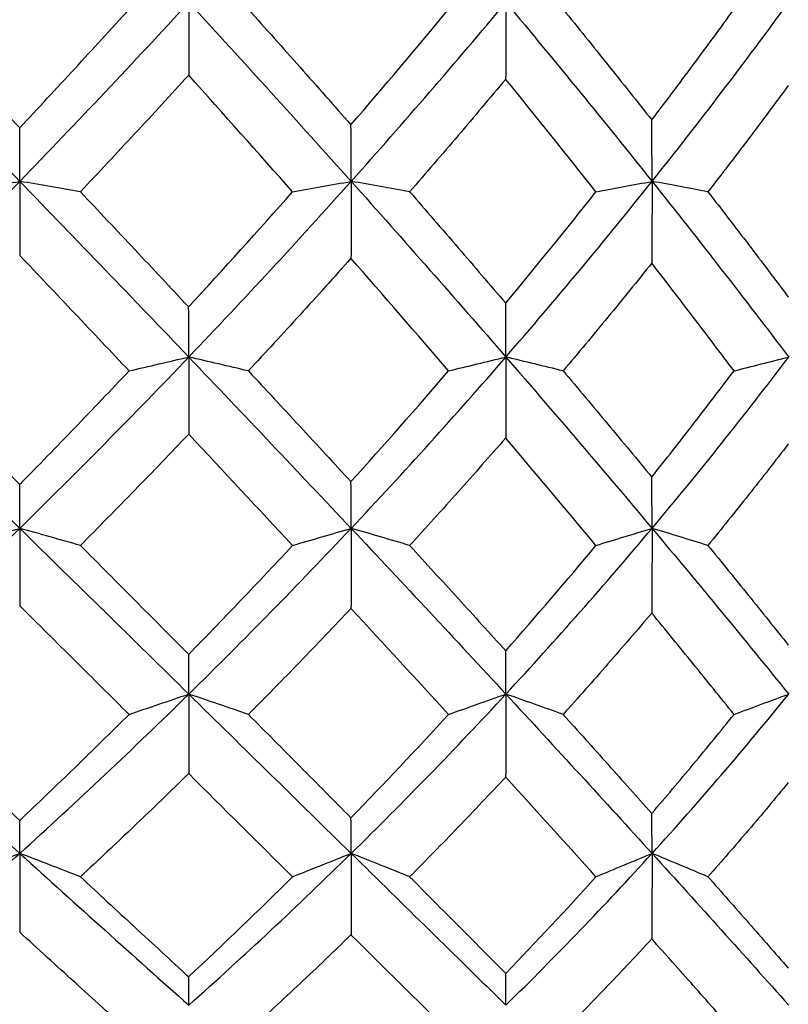
# Model space of a CAD drawing. Units: millimetres. Extents: x 182 to 763, y 258 to 1160.
# Drawn here: x 658 to 664, y 710 to 717 of the extents above; entities that cross this region are included whole.
import ezdxf

# ---------------------------------------------------------------- set-up
doc = ezdxf.new("R2010")
doc.units = ezdxf.units.MM
doc.header["$LTSCALE"] = 0.1
doc.linetypes.add('CENTER', pattern=[50.8, 31.75, -6.35, 6.35, -6.35])
doc.layers.get('Defpoints').update_dxf_attribs({"linetype": 'CENTER'})
doc.styles.add('BLAIR ITC', font='txt', dxfattribs={"height": 7})
doc.dimstyles.new('BLAIR ITC', dxfattribs={"dimtxt": 7, "dimasz": 7, "dimexe": 3.5, "dimexo": 2.5, "dimgap": 2, "dimtad": 0, "dimdec": 0, "dimdsep": 46, "dimtxsty": 'BLAIR ITC', "dimcen": 0.09, "dimclrd": 8, "dimclre": 8, "dimclrt": 256, "dimadec": 0, "dimazin": 0, "dimtfac": 1, "dimtdec": 0, "dimtmove": 0, "dimatfit": 3, "dimfxl": 1, "dimtfill": 1, "dimtolj": 1, "dimtzin": 0, "dimarcsym": 0})

# ---------------------------------------------------------------- blocks, each defined once
blk = doc.blocks.new('*D33')
at = {"color": 8, "lineweight": -2, "transparency": 16777216}
for p, q in [((588.9741, 643.1547), (588.9741, 1138.1886)), ((693.7741, 781.093), (693.7741, 1138.1886)), ((595.9741, 1134.6886), (629.314, 1134.6886)), ((686.7741, 1134.6886), (653.4341, 1134.6886))]:
    blk.add_line(p, q, dxfattribs=at)
at = {"color": 8, "transparency": 16777216}
for points in [[(595.9741, 1135.8553), (595.9741, 1133.522), (588.9741, 1134.6886)], [(686.7741, 1135.8553), (686.7741, 1133.522), (693.7741, 1134.6886)]]:
    blk.add_solid(points, dxfattribs=at)
at = {"layer": 'Defpoints', "color": 0, "transparency": 16777216}
for p in [(693.7741, 1134.6886), (693.7741, 778.593), (588.9741, 640.6547)]:
    blk.add_point(p, dxfattribs=at)
at = {"lineweight": 30, "transparency": 16777216, "insert": (641.3741, 1134.6886), "char_height": 7, "attachment_point": 5, "style": 'BLAIR ITC', "bg_fill": 3, "box_fill_scale": 1.1, "bg_fill_color": 256, "bg_fill_true_color": 13158600, "bg_fill_transparency": 0}
blk.add_mtext('\\A1;105', dxfattribs=at)
blk = doc.blocks.new('*D37')
at = {"color": 8, "lineweight": -2, "transparency": 16777216}
for p, q in [((695.5227, 780.8424), (748.7678, 780.8424)), ((745.2678, 773.8424), (745.2678, 715.4205)), ((745.2678, 633.3424), (745.2678, 691.7644)), ((663.6374, 626.3424), (748.7678, 626.3424))]:
    blk.add_line(p, q, dxfattribs=at)
at = {"color": 8, "transparency": 16777216}
for points in [[(744.1011, 773.8424), (746.4344, 773.8424), (745.2678, 780.8424)], [(744.1011, 633.3424), (746.4344, 633.3424), (745.2678, 626.3424)]]:
    blk.add_solid(points, dxfattribs=at)
at = {"layer": 'Defpoints', "color": 0, "transparency": 16777216}
for p in [(693.0227, 780.8424), (745.2678, 780.8424), (661.1374, 626.3424)]:
    blk.add_point(p, dxfattribs=at)
at = {"lineweight": 30, "transparency": 16777216, "insert": (745.2678, 703.5924), "char_height": 7, "attachment_point": 5, "rotation": 90, "style": 'BLAIR ITC', "bg_fill": 3, "box_fill_scale": 1.1, "bg_fill_color": 256, "bg_fill_true_color": 13158600, "bg_fill_transparency": 0}
blk.add_mtext('\\A1;155', dxfattribs=at)
blk = doc.blocks.new('*D38')
at = {"color": 8, "lineweight": -2, "transparency": 16777216}
for p, q in [((703.9548, 763.3361), (729.5985, 763.3361)), ((726.0985, 756.3361), (726.0985, 706.2999)), ((726.0985, 633.3424), (726.0985, 683.3786)), ((663.6374, 626.3424), (729.5985, 626.3424))]:
    blk.add_line(p, q, dxfattribs=at)
at = {"color": 8, "transparency": 16777216}
for points in [[(724.9318, 756.3361), (727.2652, 756.3361), (726.0985, 763.3361)], [(724.9318, 633.3424), (727.2652, 633.3424), (726.0985, 626.3424)]]:
    blk.add_solid(points, dxfattribs=at)
at = {"layer": 'Defpoints', "color": 0, "transparency": 16777216}
for p in [(701.4548, 763.3361), (661.1374, 626.3424), (726.0985, 626.3424)]:
    blk.add_point(p, dxfattribs=at)
at = {"lineweight": 30, "transparency": 16777216, "insert": (726.0985, 694.8393), "char_height": 7, "attachment_point": 5, "rotation": 90, "style": 'BLAIR ITC', "bg_fill": 3, "box_fill_scale": 1.1, "bg_fill_color": 256, "bg_fill_true_color": 13158600, "bg_fill_transparency": 0}
blk.add_mtext('\\A1;137', dxfattribs=at)
blk = doc.blocks.new('*D47')
at = {"color": 8, "lineweight": -2, "transparency": 16777216}
for p, q in [((588.9741, 643.1547), (588.9741, 1157.9305)), ((713.903, 760.4434), (713.903, 1157.9305)), ((595.9741, 1154.4305), (639.8328, 1154.4305)), ((706.903, 1154.4305), (663.0442, 1154.4305))]:
    blk.add_line(p, q, dxfattribs=at)
at = {"color": 8, "transparency": 16777216}
for points in [[(595.9741, 1155.5972), (595.9741, 1153.2639), (588.9741, 1154.4305)], [(706.903, 1155.5972), (706.903, 1153.2639), (713.903, 1154.4305)]]:
    blk.add_solid(points, dxfattribs=at)
at = {"layer": 'Defpoints', "color": 0, "transparency": 16777216}
for p in [(588.9741, 1154.4305), (713.903, 757.9434), (588.9741, 640.6547)]:
    blk.add_point(p, dxfattribs=at)
at = {"lineweight": 30, "transparency": 16777216, "insert": (651.4385, 1154.4305), "char_height": 7, "attachment_point": 5, "style": 'BLAIR ITC', "bg_fill": 3, "box_fill_scale": 1.1, "bg_fill_color": 256, "bg_fill_true_color": 13158600, "bg_fill_transparency": 0}
blk.add_mtext('\\A1;125', dxfattribs=at)

msp = doc.modelspace()

# ---------------------------------------------------------------- linework, layer by layer
at = {"lineweight": 30}
for centre, major_axis, ratio, start_param, end_param in [((654.0243, 718.6587), (12.9212, 12.95), 0.282328, -1.517882, -1.42715), ((654.6223, 718.7444), (12.3224, 12.7111), 0.363608, -1.459705, -1.369032), ((653.9817, 719.1738), (12.6362, 13.1295), 0.481783, -1.378974, -1.294248), ((651.2172, 720.2981), (15.6548, 15.6963), 0.439337, -1.406513, -1.360103), ((652.9281, 719.1635), (-14.3515, 14.4958), 0.141313, -1.953571, -1.898869), ((652.8124, 719.2205), (-14.5473, 14.7361), 0.224897, -2.029388, -1.978111), ((657.3261, 730.1352), (-2.3864, 19.9365), 0.111081, -2.393619, -2.366424), ((658.3891, 728.3381), (-3.0165, 18.1141), 0.162217, -2.369568, -2.338313), ((656.0431, 731.5895), (-1.7236, 21.4589), 0.072058, -2.410276, -2.38569), ((653.8725, 718.1431), (12.8349, 12.6747), 0.362944, -1.490089, -1.400464), ((654.6252, 718.145), (11.9813, 12.2494), 0.443703, -1.436115, -1.345422), ((652.8888, 718.4155), (13.6343, 13.597), 0.375327, -1.458213, -1.403718), ((652.7919, 718.7429), (13.468, 13.5592), 0.477994, -1.387593, -1.336391), ((651.272, 719.4276), (-16.8168, 16.6412), 0.163318, -2.035245, -1.988674), ((656.7074, 730.7919), (-2.1991, 20.742), 0.082391, -2.48122, -2.455493), ((657.8941, 729.0989), (-2.8951, 19.046), 0.123125, -2.460912, -2.431933), ((654.0243, 718.0628), (12.6554, 12.5271), 0.35846, -1.583102, -1.49237), ((654.6223, 718.1485), (11.9845, 12.253), 0.443841, -1.526864, -1.43619), ((653.9817, 718.8328), (12.1229, 12.6248), 0.57513, -1.454496, -1.36977), ((651.2172, 720.6152), (14.975, 15.2991), 0.54048, -1.4961, -1.44969), ((652.9281, 718.778), (-14.4629, 14.5478), 0.068245, -2.02681, -1.972108), ((652.8124, 718.9718), (-14.7568, 14.8984), 0.147722, -2.105333, -2.054056), ((658.3891, 727.8318), (-3.4373, 18.039), 0.134863, -2.525936, -2.494681), ((656.0431, 731.3091), (-1.944, 21.4401), 0.058678, -2.56712, -2.542534), ((657.3261, 729.7525), (-2.7026, 19.8961), 0.091236, -2.550234, -2.52304), ((654.0243, 717.6252), (-13.4285, 13.1751), 0, 1.899459, 1.990191), ((653.8725, 717.6233), (12.5232, 12.0872), 0.44603, -1.552457, -1.462832), ((654.6252, 717.5776), (11.6173, 11.6271), 0.531085, -1.498801, -1.408107), ((652.8888, 718.0837), (13.2538, 13.0062), 0.463079, -1.526584, -1.47209), ((652.7919, 718.5247), (12.9706, 12.9124), 0.575156, -1.459079, -1.407877), ((651.272, 719.7678), (-16.984, 16.8649), 0.078079, -2.118096, -2.071525), ((656.7074, 730.3247), (-2.4387, 20.7152), 0.064939, -2.63775, -2.612023), ((657.8941, 728.54), (-3.2244, 18.993), 0.098279, -2.616955, -2.587975), ((654.0243, 717.4985), (12.3556, 11.9425), 0.440406, -1.644581, -1.553849), ((653.8725, 717.7741), (-13.6343, 13.3771), 0, 1.995655, 2.08528), ((654.6223, 717.582), (11.62, 11.631), 0.531247, -1.589588, -1.498915), ((653.9817, 718.5043), (11.5579, 11.9942), 0.677852, -1.527886, -1.44316), ((651.2172, 720.901), (14.1075, 14.9247), 0.648249, -1.592719, -1.546309), ((652.8124, 718.7322), (-14.8816, 14.9467), 0.071672, -2.181519, -2.130243), ((658.3891, 727.1164), (-3.772, 17.972), 0.104188, -2.681068, -2.649813), ((656.0431, 730.734), (-2.1164, 21.4237), 0.043854, -2.723705, -2.699118), ((657.3261, 729.1135), (-2.9519, 19.8606), 0.069144, -2.706249, -2.679055), ((654.0243, 717.0946), (-13.3957, 12.8972), 0.072722, 1.969361, 2.060093), ((653.8725, 717.1458), (12.2039, 11.3185), 0.537134, -1.608114, -1.518489), ((654.6223, 717.0385), (-13.1607, 12.9124), 0, 2.040727, 2.1314), ((654.6252, 717.0536), (11.2699, 10.8042), 0.628295, -1.552379, -1.461686), ((652.8888, 717.783), (12.8433, 12.2595), 0.559146, -1.590323, -1.535828), ((652.7919, 718.3267), (12.4503, 12.112), 0.682744, -1.525359, -1.474157), ((656.7074, 729.5871), (2.6182, -20.6932), 0.045889, 0.347683, 0.37341), ((657.8941, 727.7546), (3.4742, -18.9489), 0.071013, 0.369397, 0.398376)]:
    msp.add_ellipse(centre, major_axis=major_axis, ratio=ratio, start_param=start_param, end_param=end_param, dxfattribs=at)
at = {"lineweight": 30, "extrusion": (-1.54074e-33, -2.22045e-16, -1)}
for centre, major_axis, ratio, start_param, end_param in [((656.7076, 708.1949), (-1.1812, -20.8231), 0.121115, -2.009064, -1.983335), ((656.0432, 708.0544), (-0.8317, -21.5104), 0.100461, -1.938091, -1.913503), ((657.8945, 709.8009), (-0.9468, -19.2398), 0.187265, -1.8279, -1.798918)]:
    msp.add_ellipse(centre, major_axis=major_axis, ratio=ratio, start_param=start_param, end_param=end_param, dxfattribs=at)
at = {"lineweight": 30, "extrusion": (0, -2.22045e-16, -1)}
for centre, major_axis, ratio, start_param, end_param in [((653.8725, 718.8596), (-13.4997, 13.5172), 0.141413, 1.854994, 1.944619), ((657.8945, 709.3765), (-1.5068, -19.2041), 0.177406, -1.987339, -1.958357), ((690.2283, 706.5737), (49.2077, 0.0265), 0.232774, -2.227325, -2.217272), ((697.8126, 705.3464), (56.7849, 0.0299), 0.232817, -2.248017, -2.239543), ((687.1856, 702.9996), (46.5425, 0.0246), 0.308375, -2.218663, -2.207907), ((654.6252, 718.1239), (-13.0169, 13.214), 0.144627, 1.985571, 2.076264), ((702.8539, 699.5844), (62.4362, 0.0318), 0.308451, -2.259827, -2.252235), ((690.2283, 698.3823), (49.2077, 0.0279), 0.382045, -2.227233, -2.217181), ((658.3896, 710.5788), (-0.6746, -18.3496), 0.226505, -1.731963, -1.700706), ((693.6282, 693.4648), (52.3979, 0.0296), 0.453411, -2.23702, -2.227702), ((654.6252, 717.5578), (-13.1213, 13.1195), 0.073163, 2.058324, 2.149017), ((652.9281, 718.4065), (-14.4967, 14.473), 0.004932, -2.100272, -2.04557), ((656.0432, 710.0964), (-0.1194, -21.5262), 0.107422, -1.622284, -1.597696), ((697.8126, 687.9545), (56.7849, 0.0341), 0.521948, -2.247826, -2.239352), ((653.9817, 717.9107), (-14.0883, 13.9894), 0.078476, 2.14897, 2.233696), ((651.272, 720.0975), (-17.0347, 17.0232), 0.005269, -2.200738, -2.154167)]:
    msp.add_ellipse(centre, major_axis=major_axis, ratio=ratio, start_param=start_param, end_param=end_param, dxfattribs=at)
at = {"lineweight": 30, "extrusion": (8.62817e-32, -2.22045e-16, -1)}
msp.add_ellipse((654.6252, 718.7199), major_axis=(-12.8452, 13.1822), ratio=0.215789, start_param=1.913414, end_param=2.004107, dxfattribs=at)
at = {"lineweight": 30, "extrusion": (2.40741e-35, -2.22045e-16, -1)}
for centre, major_axis, ratio, start_param, end_param in [((684.5782, 707.3319), (44.5447, 0.0236), 0.232762, -2.211366, -2.200012), ((684.5782, 699.6277), (44.5447, 0.0248), 0.382034, -2.211277, -2.199923), ((702.8539, 690.2907), (62.4362, 0.034), 0.45346, -2.259737, -2.252145)]:
    msp.add_ellipse(centre, major_axis=major_axis, ratio=ratio, start_param=start_param, end_param=end_param, dxfattribs=at)
at = {"lineweight": 30, "extrusion": (-7.39557e-32, -2.22045e-16, -1)}
msp.add_ellipse((654.0243, 718.1981), major_axis=(-13.3956, 13.3266), ratio=0.070429, start_param=1.829507, end_param=1.920239, dxfattribs=at)
at = {"lineweight": 30, "extrusion": (-2.46519e-32, -2.22045e-16, -1)}
for centre, major_axis, ratio, start_param, end_param in [((657.3265, 709.0017), (-1.1135, -20.0461), 0.152595, -1.919995, -1.892798), ((653.8725, 718.3041), (-13.6005, 13.5133), 0.071076, 1.925151, 2.014776)]:
    msp.add_ellipse(centre, major_axis=major_axis, ratio=ratio, start_param=start_param, end_param=end_param, dxfattribs=at)
at = {"lineweight": 30, "extrusion": (3.69779e-32, -2.22045e-16, -1)}
for centre, major_axis, ratio, start_param, end_param in [((654.6223, 718.1246), (-13.021, 13.2177), 0.144667, 1.894916, 1.98559), ((653.9817, 718.1896), (-13.9605, 14.0233), 0.156063, 2.071239, 2.155964)]:
    msp.add_ellipse(centre, major_axis=major_axis, ratio=ratio, start_param=start_param, end_param=end_param, dxfattribs=at)
at = {"lineweight": 30, "extrusion": (-3.08149e-33, -2.22045e-16, -1)}
msp.add_ellipse((658.3896, 710.1798), major_axis=(-1.3317, -18.3136), ratio=0.218118, start_param=-1.892842, end_param=-1.861584, dxfattribs=at)
at = {"lineweight": 30, "extrusion": (1.2326e-32, -2.22045e-16, -1)}
msp.add_ellipse((653.9817, 718.4969), major_axis=(-13.7488, 13.9596), ratio=0.233847, start_param=1.993621, end_param=2.078347, dxfattribs=at)
at = {"lineweight": 30, "extrusion": (-1.07852e-32, -2.22045e-16, -1)}
msp.add_ellipse((656.7076, 708.8544), major_axis=(-0.7693, -20.8424), ratio=0.128418, start_param=-1.850918, end_param=-1.825189, dxfattribs=at)
at = {"lineweight": 30, "extrusion": (4.81482e-35, -2.22045e-16, -1)}
for centre, major_axis, ratio, start_param, end_param in [((693.6282, 701.7432), (52.3979, 0.0277), 0.308399, -2.237113, -2.227795), ((687.1856, 695.3126), (46.5425, 0.0262), 0.453389, -2.218571, -2.207814)]:
    msp.add_ellipse(centre, major_axis=major_axis, ratio=ratio, start_param=start_param, end_param=end_param, dxfattribs=at)
at = {"lineweight": 30, "extrusion": (-7.70372e-34, -2.22045e-16, -1)}
for centre, major_axis, ratio, start_param, end_param in [((656.0432, 708.9474), (-0.4817, -21.5211), 0.105237, -1.780246, -1.755658), ((657.3265, 709.6726), (-0.6155, -20.0676), 0.159291, -1.761114, -1.733917)]:
    msp.add_ellipse(centre, major_axis=major_axis, ratio=ratio, start_param=start_param, end_param=end_param, dxfattribs=at)
at = {"lineweight": 30, "extrusion": (-3.69779e-32, -2.22045e-16, -1)}
msp.add_ellipse((654.6223, 717.5596), major_axis=(-13.1256, 13.1234), ratio=0.073182, start_param=1.967687, end_param=2.058361, dxfattribs=at)
at = {"lineweight": 30, "extrusion": (-4.81482e-35, -2.22045e-16, -1)}
msp.add_ellipse((697.8126, 696.3676), major_axis=(56.7849, 0.0315), ratio=0.382087, start_param=-2.247928, end_param=-2.239453, dxfattribs=at)
at = {"lineweight": 30, "extrusion": (-2.31112e-33, -2.22045e-16, -1)}
msp.add_ellipse((656.7076, 709.7721), major_axis=(-0.3375, -20.8538), ratio=0.132559, start_param=-1.692537, end_param=-1.666808, dxfattribs=at)
at = {"lineweight": 30, "extrusion": (7.70372e-34, -2.22045e-16, -1)}
msp.add_ellipse((657.8945, 710.4603), major_axis=(-0.3611, -19.2597), ratio=0.192512, start_param=-1.667996, end_param=-1.639014, dxfattribs=at)
at = {"lineweight": 30, "extrusion": (-2.40741e-35, -2.22045e-16, -1)}
msp.add_ellipse((684.5782, 692.409), major_axis=(44.5447, 0.0269), ratio=0.521899, start_param=-2.211175, end_param=-2.199821, dxfattribs=at)
at = {"lineweight": 30, "extrusion": (-1.20371e-34, -2.22045e-16, -1)}
msp.add_ellipse((690.2283, 690.707), major_axis=(49.2077, 0.0302), ratio=0.521909, start_param=-2.227129, end_param=-2.217077, dxfattribs=at)
at = {"lineweight": 30, "extrusion": (1.92593e-34, -2.22045e-16, -1)}
msp.add_ellipse((657.3265, 710.5817), major_axis=(-0.1012, -20.0768), ratio=0.162065, start_param=-1.601987, end_param=-1.574791, dxfattribs=at)
at = {"lineweight": 30, "extrusion": (3.00927e-36, -2.22045e-16, -1)}
msp.add_ellipse((658.3896, 711.1936), major_axis=(0.0017, -18.362), ratio=0.229314, start_param=-1.570656, end_param=-1.539398, dxfattribs=at)
at = {"lineweight": 30}
for points, knots in [([(657.1874, 716.9021), (657.4385, 716.6463), (657.8312, 716.2445), (658.218, 715.846), (658.3587, 715.7007)], [0, 0, 0, 0, 0.634136, 1, 1, 1, 1]), ([(657.5992, 716.8551), (657.7266, 716.7223), (657.8536, 716.5895), (658.1066, 716.3245), (658.2325, 716.1922), (658.358, 716.0601)], [-0.1108841, -0.1108841, -0.1108841, -0.1108841, -0.055323, -0.055323, -0.000001, -0.000001, -0.000001, -0.000001]), ([(658.358, 716.0601), (658.4814, 716.1916), (658.6044, 716.3238), (658.849, 716.5888), (658.9706, 716.7217), (659.0917, 716.8551)], [-0.1091835, -0.1091835, -0.1091835, -0.1091835, -0.0544504, -0.0544504, -0.0000015, -0.0000015, -0.0000015, -0.0000015]), ([(659.8921, 716.8551), (660.0081, 716.7257), (660.1238, 716.5961), (660.3533, 716.3377), (660.4672, 716.2089), (660.5806, 716.08)], [-0.1046531, -0.1046531, -0.1046531, -0.1046531, -0.0521434, -0.0521434, -0.000001, -0.000001, -0.000001, -0.000001]), ([(662.0037, 716.8551), (662.1043, 716.7312), (662.2045, 716.607), (662.4027, 716.3595), (662.5008, 716.2362), (662.5983, 716.1127)], [-0.09608658, -0.09608658, -0.09608658, -0.09608658, -0.04782582, -0.04782582, -0.00000095, -0.00000095, -0.00000095, -0.00000095]), ([(662.5983, 716.1127), (662.6918, 716.2353), (662.7848, 716.3587), (662.9687, 716.6062), (663.0597, 716.7303), (663.1501, 716.8551)], [-0.09350108, -0.09350108, -0.09350108, -0.09350108, -0.04660387, -0.04660387, -0.0000011, -0.0000011, -0.0000011, -0.0000011]), ([(659.4916, 716.4125), (659.3717, 716.2813), (659.2513, 716.1507), (659.0091, 715.8901), (658.8872, 715.76), (658.7649, 715.6306)], [-0.1080479, -0.1080479, -0.1080479, -0.1080479, -0.0542082, -0.0542082, -0.0000018, -0.0000018, -0.0000018, -0.0000018]), ([(661.6183, 716.3869), (661.5124, 716.26), (661.4061, 716.1338), (661.1913, 715.8817), (661.0828, 715.7558), (660.9739, 715.6306)], [-0.1006748, -0.1006748, -0.1006748, -0.1006748, -0.0505901, -0.0505901, -0.0000017, -0.0000017, -0.0000017, -0.0000017]), ([(663.5143, 716.3448), (663.426, 716.2247), (663.3371, 716.1054), (663.1573, 715.8673), (663.0666, 715.7486), (662.9752, 715.6306)], [-0.09080174, -0.09080174, -0.09080174, -0.09080174, -0.04555431, -0.04555431, -0.00000161, -0.00000161, -0.00000161, -0.00000161]), ([(657.1874, 714.5218), (657.4385, 714.7681), (657.8312, 715.1596), (658.218, 715.5554), (658.3587, 715.7007)], [0, 0, 0, 0, 0.634136, 1, 1, 1, 1]), ([(658.7649, 715.6306), (658.6976, 715.6424), (658.63, 715.6542), (658.4946, 715.6775), (658.4268, 715.6891), (658.3587, 715.7007)], [0.00000116, 0.00000116, 0.00000116, 0.00000116, 0.0252513, 0.0252513, 0.05050124, 0.05050124, 0.05050124, 0.05050124]), ([(660.9739, 715.6306), (660.9088, 715.6424), (660.8437, 715.6541), (660.713, 715.6775), (660.6475, 715.6891), (660.5818, 715.7007)], [0.00000115, 0.00000115, 0.00000115, 0.00000115, 0.0246864, 0.0246864, 0.04937147, 0.04937147, 0.04937147, 0.04937147]), ([(662.9752, 715.6306), (662.913, 715.6424), (662.8507, 715.6541), (662.7257, 715.6775), (662.6631, 715.6891), (662.6003, 715.7007)], [0.00000114, 0.00000114, 0.00000114, 0.00000114, 0.02401061, 0.02401061, 0.04801995, 0.04801995, 0.04801995, 0.04801995]), ([(658.7649, 715.6306), (658.8872, 715.5013), (659.0091, 715.372), (659.2514, 715.1145), (659.3717, 714.9862), (659.4916, 714.8581)], [-0.1080469, -0.1080469, -0.1080469, -0.1080469, -0.0538383, -0.0538383, -0.000001, -0.000001, -0.000001, -0.000001]), ([(660.9739, 715.6306), (661.0828, 715.5055), (661.1913, 715.3803), (661.4061, 715.1311), (661.5124, 715.0072), (661.6183, 714.8832)], [-0.1006738, -0.1006738, -0.1006738, -0.1006738, -0.0500829, -0.0500829, -0.000001, -0.000001, -0.000001, -0.000001]), ([(662.9752, 715.6306), (663.0666, 715.5127), (663.1573, 715.3946), (663.3371, 715.1592), (663.426, 715.0418), (663.5143, 714.9243)], [-0.0908042, -0.0908042, -0.0908042, -0.0908042, -0.04524761, -0.04524761, -0.00000094, -0.00000094, -0.00000094, -0.00000094]), ([(659.0917, 714.4291), (658.9706, 714.5576), (658.849, 714.6863), (658.6044, 714.9446), (658.4814, 715.0743), (658.358, 715.2041)], [-0.1091834, -0.1091834, -0.1091834, -0.1091834, -0.0547349, -0.0547349, -0.000001, -0.000001, -0.000001, -0.000001]), ([(660.5806, 715.1844), (660.4671, 715.0573), (660.3532, 714.931), (660.1237, 714.6792), (660.0081, 714.5537), (659.8921, 714.4291)], [-0.1046542, -0.1046542, -0.1046542, -0.1046542, -0.0525073, -0.0525073, -0.0000018, -0.0000018, -0.0000018, -0.0000018]), ([(662.5983, 715.1522), (662.5007, 715.0305), (662.4026, 714.9096), (662.2044, 714.6685), (662.1043, 714.5484), (662.0037, 714.4291)], [-0.09608749, -0.09608749, -0.09608749, -0.09608749, -0.04824172, -0.04824172, -0.00000166, -0.00000166, -0.00000166, -0.00000166]), ([(663.1501, 714.4291), (663.0597, 714.5493), (662.9687, 714.6695), (662.7848, 714.9105), (662.6918, 715.0314), (662.5983, 715.1522)], [-0.09350135, -0.09350135, -0.09350135, -0.09350135, -0.04689831, -0.04689831, -0.00000104, -0.00000104, -0.00000104, -0.00000104]), ([(657.1874, 714.5218), (657.4385, 714.2755), (657.8312, 713.8902), (658.218, 713.5106), (658.3587, 713.3726)], [0, 0, 0, 0, 0.634136, 1, 1, 1, 1]), ([(659.8921, 714.4291), (659.8258, 714.4446), (659.7594, 714.4602), (659.6262, 714.4911), (659.5594, 714.5065), (659.4925, 714.5218)], [0.00000115, 0.00000115, 0.00000115, 0.00000115, 0.02498816, 0.02498816, 0.04997498, 0.04997498, 0.04997498, 0.04997498]), ([(662.0037, 714.4291), (661.94, 714.4446), (661.8762, 714.4601), (661.7482, 714.4911), (661.6841, 714.5064), (661.6198, 714.5218)], [0.00000115, 0.00000115, 0.00000115, 0.00000115, 0.02436206, 0.02436206, 0.04872283, 0.04872283, 0.04872283, 0.04872283]), ([(657.5992, 714.4291), (657.7266, 714.3012), (657.8536, 714.1735), (658.1066, 713.9194), (658.2325, 713.7929), (658.358, 713.6668)], [-0.1108841, -0.1108841, -0.1108841, -0.1108841, -0.055323, -0.055323, -0.000001, -0.000001, -0.000001, -0.000001]), ([(658.358, 713.6668), (658.4814, 713.7923), (658.6044, 713.9188), (658.849, 714.1729), (658.9706, 714.3005), (659.0917, 714.4291)], [-0.1091835, -0.1091835, -0.1091835, -0.1091835, -0.0544504, -0.0544504, -0.0000015, -0.0000015, -0.0000015, -0.0000015]), ([(659.8921, 714.4291), (660.0081, 714.3044), (660.1238, 714.1799), (660.3533, 713.9322), (660.4672, 713.8089), (660.5806, 713.6858)], [-0.1046531, -0.1046531, -0.1046531, -0.1046531, -0.0521434, -0.0521434, -0.000001, -0.000001, -0.000001, -0.000001]), ([(662.0037, 714.4291), (662.1043, 714.3097), (662.2045, 714.1904), (662.4027, 713.953), (662.5008, 713.835), (662.5983, 713.717)], [-0.09608658, -0.09608658, -0.09608658, -0.09608658, -0.04782582, -0.04782582, -0.00000095, -0.00000095, -0.00000095, -0.00000095]), ([(662.5983, 713.717), (662.6918, 713.8341), (662.7848, 713.9522), (662.9687, 714.1896), (663.0597, 714.3089), (663.1501, 714.4291)], [-0.09350108, -0.09350108, -0.09350108, -0.09350108, -0.04660387, -0.04660387, -0.0000011, -0.0000011, -0.0000011, -0.0000011]), ([(659.4916, 714.0039), (659.3717, 713.8781), (659.2513, 713.7533), (659.0091, 713.5045), (658.8872, 713.3807), (658.7649, 713.2578)], [-0.1080479, -0.1080479, -0.1080479, -0.1080479, -0.0542082, -0.0542082, -0.0000018, -0.0000018, -0.0000018, -0.0000018]), ([(661.6183, 713.9793), (661.5124, 713.8577), (661.4061, 713.7371), (661.1913, 713.4966), (661.0828, 713.3767), (660.9739, 713.2578)], [-0.1006748, -0.1006748, -0.1006748, -0.1006748, -0.0505901, -0.0505901, -0.0000017, -0.0000017, -0.0000017, -0.0000017]), ([(663.5143, 713.939), (663.426, 713.824), (663.3371, 713.7099), (663.1573, 713.4828), (663.0666, 713.3698), (662.9752, 713.2578)], [-0.09080174, -0.09080174, -0.09080174, -0.09080174, -0.04555431, -0.04555431, -0.00000161, -0.00000161, -0.00000161, -0.00000161]), ([(657.1874, 712.2602), (657.4385, 712.4909), (657.8312, 712.8594), (658.218, 713.2345), (658.3587, 713.3726)], [0, 0, 0, 0, 0.634136, 1, 1, 1, 1]), ([(658.7649, 713.2578), (658.6976, 713.2771), (658.63, 713.2963), (658.4946, 713.3346), (658.4268, 713.3536), (658.3587, 713.3726)], [0.00000116, 0.00000116, 0.00000116, 0.00000116, 0.0252513, 0.0252513, 0.05050124, 0.05050124, 0.05050124, 0.05050124]), ([(660.9739, 713.2578), (660.9088, 713.2771), (660.8437, 713.2963), (660.713, 713.3345), (660.6475, 713.3536), (660.5818, 713.3726)], [0.00000115, 0.00000115, 0.00000115, 0.00000115, 0.0246864, 0.0246864, 0.04937147, 0.04937147, 0.04937147, 0.04937147]), ([(662.9752, 713.2578), (662.913, 713.277), (662.8507, 713.2962), (662.7257, 713.3345), (662.6631, 713.3536), (662.6003, 713.3726)], [0.00000114, 0.00000114, 0.00000114, 0.00000114, 0.02401061, 0.02401061, 0.04801995, 0.04801995, 0.04801995, 0.04801995]), ([(658.7649, 713.2578), (658.8872, 713.1348), (659.0091, 713.0123), (659.2514, 712.7687), (659.3717, 712.6476), (659.4916, 712.527)], [-0.1080469, -0.1080469, -0.1080469, -0.1080469, -0.0538383, -0.0538383, -0.000001, -0.000001, -0.000001, -0.000001]), ([(660.9739, 713.2578), (661.0828, 713.1388), (661.1913, 713.0201), (661.4061, 712.7844), (661.5124, 712.6674), (661.6183, 712.5506)], [-0.1006738, -0.1006738, -0.1006738, -0.1006738, -0.0500829, -0.0500829, -0.000001, -0.000001, -0.000001, -0.000001]), ([(662.9752, 713.2578), (663.0666, 713.1457), (663.1573, 713.0337), (663.3371, 712.8109), (663.426, 712.7001), (663.5143, 712.5894)], [-0.0908042, -0.0908042, -0.0908042, -0.0908042, -0.04524761, -0.04524761, -0.00000094, -0.00000094, -0.00000094, -0.00000094]), ([(659.0917, 712.124), (658.9706, 712.2444), (658.849, 712.3652), (658.6044, 712.6084), (658.4814, 712.7307), (658.358, 712.8534)], [-0.1091834, -0.1091834, -0.1091834, -0.1091834, -0.0547349, -0.0547349, -0.000001, -0.000001, -0.000001, -0.000001]), ([(660.5806, 712.8348), (660.4671, 712.7147), (660.3532, 712.5955), (660.1237, 712.3586), (660.0081, 712.2407), (659.8921, 712.124)], [-0.1046542, -0.1046542, -0.1046542, -0.1046542, -0.0525073, -0.0525073, -0.0000018, -0.0000018, -0.0000018, -0.0000018]), ([(662.5983, 712.8044), (662.5007, 712.6894), (662.4026, 712.5754), (662.2044, 712.3486), (662.1043, 712.2357), (662.0037, 712.124)], [-0.09608749, -0.09608749, -0.09608749, -0.09608749, -0.04824172, -0.04824172, -0.00000166, -0.00000166, -0.00000166, -0.00000166]), ([(663.1501, 712.124), (663.0597, 712.2366), (662.9687, 712.3494), (662.7848, 712.5763), (662.6918, 712.6902), (662.5983, 712.8044)], [-0.09350135, -0.09350135, -0.09350135, -0.09350135, -0.04689831, -0.04689831, -0.00000104, -0.00000104, -0.00000104, -0.00000104]), ([(657.1874, 712.2602), (657.4385, 712.0294), (657.8312, 711.6701), (658.218, 711.3189), (658.3587, 711.1915)], [0, 0, 0, 0, 0.634136, 1, 1, 1, 1]), ([(659.8921, 712.124), (659.8258, 712.1469), (659.7594, 712.1697), (659.6262, 712.2151), (659.5594, 712.2377), (659.4925, 712.2602)], [0.00000115, 0.00000115, 0.00000115, 0.00000115, 0.02498816, 0.02498816, 0.04997498, 0.04997498, 0.04997498, 0.04997498]), ([(662.0037, 712.124), (661.94, 712.1469), (661.8762, 712.1697), (661.7482, 712.2151), (661.6841, 712.2377), (661.6198, 712.2602)], [0.00000115, 0.00000115, 0.00000115, 0.00000115, 0.02436206, 0.02436206, 0.04872283, 0.04872283, 0.04872283, 0.04872283]), ([(657.5992, 712.124), (657.7266, 712.0042), (657.8536, 711.8849), (658.1066, 711.6479), (658.2325, 711.5303), (658.358, 711.4132)], [-0.1108841, -0.1108841, -0.1108841, -0.1108841, -0.055323, -0.055323, -0.000001, -0.000001, -0.000001, -0.000001]), ([(658.358, 711.4132), (658.4814, 711.5297), (658.6044, 711.6473), (658.849, 711.8843), (658.9706, 712.0036), (659.0917, 712.124)], [-0.1091835, -0.1091835, -0.1091835, -0.1091835, -0.0544504, -0.0544504, -0.0000015, -0.0000015, -0.0000015, -0.0000015]), ([(659.8921, 712.124), (660.0081, 712.0072), (660.1238, 711.8908), (660.3533, 711.6598), (660.4672, 711.5451), (660.5806, 711.4309)], [-0.1046531, -0.1046531, -0.1046531, -0.1046531, -0.0521434, -0.0521434, -0.000001, -0.000001, -0.000001, -0.000001]), ([(662.0037, 712.124), (662.1043, 712.0122), (662.2045, 711.9006), (662.4027, 711.6792), (662.5008, 711.5694), (662.5983, 711.4598)], [-0.09608658, -0.09608658, -0.09608658, -0.09608658, -0.04782582, -0.04782582, -0.00000095, -0.00000095, -0.00000095, -0.00000095]), ([(662.5983, 711.4598), (662.6918, 711.5686), (662.7848, 711.6785), (662.9687, 711.8999), (663.0597, 712.0114), (663.1501, 712.124)], [-0.09350108, -0.09350108, -0.09350108, -0.09350108, -0.04660387, -0.04660387, -0.0000011, -0.0000011, -0.0000011, -0.0000011]), ([(659.4916, 711.7267), (659.3717, 711.6095), (659.2513, 711.4934), (659.0091, 711.2627), (658.8872, 711.1481), (658.7649, 711.0347)], [-0.1080479, -0.1080479, -0.1080479, -0.1080479, -0.0542082, -0.0542082, -0.0000018, -0.0000018, -0.0000018, -0.0000018]), ([(661.6183, 711.7038), (661.5124, 711.5905), (661.4061, 711.4784), (661.1913, 711.2554), (661.0828, 711.1445), (660.9739, 711.0347)], [-0.1006748, -0.1006748, -0.1006748, -0.1006748, -0.0505901, -0.0505901, -0.0000017, -0.0000017, -0.0000017, -0.0000017]), ([(663.5143, 711.6662), (663.426, 711.5592), (663.3371, 711.4532), (663.1573, 711.2426), (663.0666, 711.1381), (662.9752, 711.0347)], [-0.09080174, -0.09080174, -0.09080174, -0.09080174, -0.04555431, -0.04555431, -0.00000161, -0.00000161, -0.00000161, -0.00000161]), ([(657.1874, 710.173), (657.4385, 710.3825), (657.8312, 710.7189), (658.218, 711.0641), (658.3587, 711.1915)], [0, 0, 0, 0, 0.634136, 1, 1, 1, 1]), ([(658.7649, 711.0347), (658.6976, 711.0611), (658.63, 711.0873), (658.4946, 711.1396), (658.4268, 711.1656), (658.3587, 711.1915)], [0.00000116, 0.00000116, 0.00000116, 0.00000116, 0.0252513, 0.0252513, 0.05050124, 0.05050124, 0.05050124, 0.05050124]), ([(660.9739, 711.0347), (660.9088, 711.061), (660.8437, 711.0873), (660.713, 711.1395), (660.6475, 711.1655), (660.5818, 711.1915)], [0.00000115, 0.00000115, 0.00000115, 0.00000115, 0.0246864, 0.0246864, 0.04937147, 0.04937147, 0.04937147, 0.04937147]), ([(662.9752, 711.0347), (662.913, 711.061), (662.8507, 711.0872), (662.7257, 711.1395), (662.6631, 711.1655), (662.6003, 711.1915)], [0.00000114, 0.00000114, 0.00000114, 0.00000114, 0.02401061, 0.02401061, 0.04801995, 0.04801995, 0.04801995, 0.04801995]), ([(658.7649, 711.0347), (658.8872, 710.9213), (659.0091, 710.8084), (659.2514, 710.5847), (659.3717, 710.4739), (659.4916, 710.3637)], [-0.1080469, -0.1080469, -0.1080469, -0.1080469, -0.0538383, -0.0538383, -0.000001, -0.000001, -0.000001, -0.000001]), ([(660.9739, 711.0347), (661.0828, 710.9249), (661.1913, 710.8157), (661.4061, 710.5992), (661.5124, 710.492), (661.6183, 710.3853)], [-0.1006738, -0.1006738, -0.1006738, -0.1006738, -0.0500829, -0.0500829, -0.000001, -0.000001, -0.000001, -0.000001]), ([(662.9752, 711.0347), (663.0666, 710.9313), (663.1573, 710.8282), (663.3371, 710.6235), (663.426, 710.5219), (663.5143, 710.4207)], [-0.0908042, -0.0908042, -0.0908042, -0.0908042, -0.04524761, -0.04524761, -0.00000094, -0.00000094, -0.00000094, -0.00000094]), ([(659.0917, 709.9966), (658.9706, 710.106), (658.849, 710.216), (658.6044, 710.438), (658.4814, 710.55), (658.358, 710.6626)], [-0.1091834, -0.1091834, -0.1091834, -0.1091834, -0.0547349, -0.0547349, -0.000001, -0.000001, -0.000001, -0.000001]), ([(660.5806, 710.6455), (660.4671, 710.5353), (660.3532, 710.4262), (660.1237, 710.2099), (660.0081, 710.1027), (659.8921, 709.9966)], [-0.1046542, -0.1046542, -0.1046542, -0.1046542, -0.0525073, -0.0525073, -0.0000018, -0.0000018, -0.0000018, -0.0000018]), ([(662.5983, 710.6176), (662.5007, 710.5121), (662.4026, 710.4078), (662.2044, 710.2008), (662.1043, 710.0981), (662.0037, 709.9966)], [-0.09608749, -0.09608749, -0.09608749, -0.09608749, -0.04824172, -0.04824172, -0.00000166, -0.00000166, -0.00000166, -0.00000166]), ([(663.1501, 709.9966), (663.0597, 710.0989), (662.9687, 710.2016), (662.7848, 710.4086), (662.6918, 710.5129), (662.5983, 710.6176)], [-0.09350135, -0.09350135, -0.09350135, -0.09350135, -0.04689831, -0.04689831, -0.00000104, -0.00000104, -0.00000104, -0.00000104])]:
    msp.add_open_spline(points, degree=3, knots=knots, dxfattribs=at)

# ---------------------------------------------------------------- next in the draw order: dimensions: what is measured, and where the dimension line sits
dim = msp.add_linear_dim(base=(693.7741, 1134.6886), p1=(588.9741, 640.6547), p2=(693.7741, 778.593), dimstyle='BLAIR ITC', dxfattribs=at)
dim.commit()
dim.dimension.update_dxf_attribs({"geometry": '*D33', "text_midpoint": (641.3741, 1134.6886)})

# ---------------------------------------------------------------- next in the draw order: dimensions: what is measured, and where the dimension line sits
dim = msp.add_linear_dim(base=(745.267775821, 780.8424286026), p1=(661.1373898588, 626.3424286026), p2=(693.0226735039, 780.8424286026), angle=90, dimstyle='BLAIR ITC', dxfattribs=at)
dim.commit()
dim.dimension.update_dxf_attribs({"geometry": '*D37', "text_midpoint": (745.267775821, 703.5924286026)})

# ---------------------------------------------------------------- next in the draw order: dimensions: what is measured, and where the dimension line sits
dim = msp.add_linear_dim(base=(726.0985, 626.3424), p1=(701.4548, 763.3361), p2=(661.1374, 626.3424), angle=90, dimstyle='BLAIR ITC', dxfattribs=at)
dim.commit()
dim.dimension.update_dxf_attribs({"geometry": '*D38', "text_midpoint": (726.0985, 694.8393)})

# ---------------------------------------------------------------- next in the draw order: dimensions: what is measured, and where the dimension line sits
dim = msp.add_linear_dim(base=(588.9741, 1154.4305), p1=(713.903, 757.9434), p2=(588.9741, 640.6547), dimstyle='BLAIR ITC', dxfattribs=at)
dim.commit()
dim.dimension.update_dxf_attribs({"geometry": '*D47', "text_midpoint": (651.4385, 1154.4305)})

doc.saveas('drawing.dxf')
